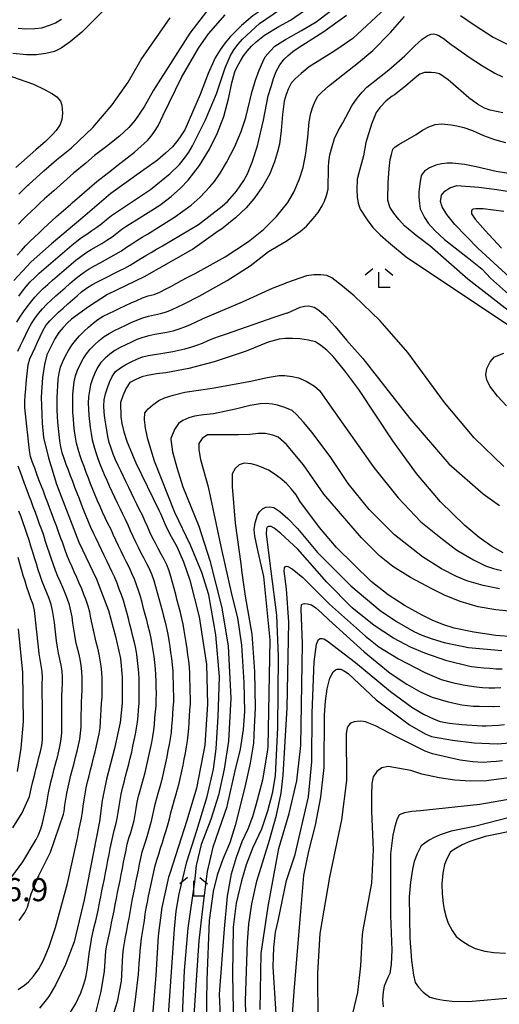
# Model space of a CAD drawing. Extents: x -16000 to -14000, y 90000 to 91500.
# Drawn here: x -15828 to -15750, y 91247 to 91407 of the extents above; entities that cross this region are included whole.
import ezdxf

# ---------------------------------------------------------------- set-up
doc = ezdxf.new("R2010")
doc.units = 0
for name, color, linetype in [('6333000', 2, 'Continuous'), ('7101000', 4, 'Continuous'), ('7102000', 2, 'Continuous'), ('7312000', 4, 'Continuous')]:
    doc.layers.add(name, color=color, linetype=linetype)
doc.styles.add('Dm_Anotation', font='txt.shx', dxfattribs={"bigfont": 'PSCDM.shx'})

# ---------------------------------------------------------------- blocks, each defined once
blk = doc.blocks.new('633300')
at = {"layer": '6333000'}
for points in [[(-0.4, 0.6), (-0.9, 0.2)], [(0.72, -0.6), (0, -0.6), (0, 0.4)], [(0.4, 0.6), (0.9, 0.2)]]:
    blk.add_lwpolyline(points, dxfattribs=at)

msp = doc.modelspace()

# ---------------------------------------------------------------- linework, layer by layer
at = {"layer": '7101000', "flags": 128}
for points in [[(-15783.44, 91413.41), (-15785.5, 91411.21), (-15787.83, 91409.23), (-15790.44, 91407.47), (-15792.27, 91405.93), (-15794.11, 91404.07), (-15794.92, 91403.11), (-15795.73, 91401.97), (-15796.52, 91400.65), (-15797.66, 91398.14), (-15798.98, 91394.73), (-15801.46, 91389), (-15802.1, 91387.99), (-15802.59, 91387.3), (-15803.49, 91386.25), (-15804.6, 91385.17), (-15805.92, 91384.04), (-15808.51, 91382.23), (-15813.46, 91378.65), (-15818, 91374.74), (-15823.09, 91370.46), (-15826.38, 91367.57), (-15829.2, 91364.53)], [(-15768.97, 91408.65), (-15774.23, 91403.81), (-15777.15, 91401.78), (-15781.32, 91399.2), (-15782.61, 91398.15), (-15783.57, 91397.27), (-15784.21, 91396.57), (-15784.65, 91395.69), (-15785.02, 91394.72), (-15785.34, 91393.66), (-15785.61, 91391.49), (-15785.82, 91388.89), (-15786.13, 91386.66), (-15786.41, 91385.43), (-15786.94, 91383.79), (-15787.73, 91381.75), (-15788.8, 91379.83), (-15790.26, 91377.79), (-15791.51, 91376.35), (-15793.26, 91374.71), (-15795.51, 91372.88), (-15796.08, 91372.54), (-15800.24, 91369.55), (-15800.55, 91369.38), (-15808.08, 91365.15), (-15813.99, 91362.26), (-15817.12, 91360.27), (-15819.85, 91358.25), (-15820.53, 91357.64), (-15821.21, 91356.92)], [(-15748.26, 91381.78), (-15750.94, 91382.21), (-15754.22, 91382.99), (-15756.1, 91383.37), (-15758.02, 91383.57), (-15758.89, 91383.58), (-15759.8, 91383.48), (-15760.75, 91383.26), (-15761.78, 91382.83), (-15762.57, 91382.26), (-15763.12, 91381.55), (-15763.36, 91380.23), (-15763.48, 91378.92), (-15763.49, 91378.06), (-15763.4, 91377.01), (-15763.26, 91376.18), (-15762.56, 91374.73), (-15761.99, 91373.82), (-15760.91, 91372.64), (-15759.31, 91371.17), (-15755.37, 91368.13), (-15753.25, 91366.39), (-15751.89, 91364.93), (-15747.51, 91361.03)], [(-15821.21, 91356.92), (-15821.89, 91356.1), (-15822.56, 91355.06), (-15823.39, 91353.44), (-15823.83, 91352.46), (-15824.22, 91350.91), (-15824.56, 91348.81), (-15824.8, 91345.58), (-15824.64, 91341.38), (-15824.39, 91339.08), (-15823.6, 91335.78), (-15822.27, 91331.48), (-15818.65, 91322.05), (-15815.81, 91316.07), (-15813.84, 91310.98), (-15812.74, 91306.76), (-15811.91, 91303.19), (-15811.63, 91300.19), (-15811.61, 91295.94), (-15811.96, 91292.81), (-15812.88, 91288.58), (-15814.19, 91283.62), (-15814.88, 91280.16), (-15815.3, 91276.75), (-15817.78, 91264.02), (-15819.41, 91257.22), (-15820.82, 91253.54), (-15822.4, 91250.27), (-15823.55, 91248.37), (-15825.05, 91246.45)], [(-15749.84, 91320.33), (-15751.66, 91321.35), (-15753.72, 91322.82), (-15756.03, 91324.76), (-15759.98, 91328.64), (-15763.87, 91333.23), (-15767.7, 91338.54), (-15773.22, 91346.84), (-15775.5, 91349.9), (-15777.4, 91352.19), (-15778.41, 91353.21), (-15779.38, 91354.01), (-15780.29, 91354.59), (-15781.38, 91354.87), (-15782.82, 91355.06), (-15784.01, 91355.14), (-15785.13, 91355.12), (-15786.17, 91355), (-15787.96, 91354.52), (-15791.54, 91353.09), (-15796.72, 91351.35), (-15800.81, 91350.24), (-15804.57, 91349.54), (-15806.08, 91349.4), (-15807.53, 91349.14), (-15808.46, 91348.88), (-15809.55, 91348.42), (-15810.4, 91347.99), (-15810.96, 91347.05), (-15811.53, 91345.8), (-15811.92, 91344.74), (-15811.85, 91342.41), (-15811.69, 91341.34), (-15811.35, 91339.98), (-15810.81, 91338.32), (-15809.44, 91334.96), (-15805.67, 91327.27), (-15805.39, 91326.74), (-15804.48, 91324.58), (-15804.16, 91323.98), (-15803.88, 91323.38), (-15802.79, 91321.37), (-15801.71, 91318.88), (-15800.66, 91315.9), (-15799.12, 91309.97), (-15797.96, 91302.23), (-15797.79, 91295.78), (-15798.21, 91289.13), (-15799.57, 91282.18), (-15801.14, 91276.92), (-15803.88, 91268.32), (-15804.09, 91267.71), (-15805.22, 91262.78), (-15805.79, 91258.2), (-15806.15, 91251.75), (-15807.02, 91241.41)], [(-15795.36, 91238.02), (-15795.82, 91248.73), (-15795.05, 91259.32), (-15794.57, 91264.62), (-15793.87, 91268.23), (-15793.08, 91270.98), (-15792.19, 91273.52), (-15791.18, 91275.58), (-15790.42, 91277.56), (-15789.9, 91279.47), (-15788.83, 91283.49), (-15788.08, 91288.01), (-15787.97, 91288.85), (-15787.6, 91306.2), (-15788.64, 91316.5), (-15789.58, 91320.52), (-15790.1, 91323.05), (-15790.2, 91324.11), (-15790.04, 91325.2), (-15789.69, 91326.46), (-15789.35, 91326.99), (-15788.87, 91327.48), (-15788.33, 91327.74), (-15787.74, 91327.79), (-15787.03, 91327.68), (-15786.05, 91327.04), (-15784.78, 91325.9), (-15783.2, 91324.28), (-15779.95, 91320.38), (-15774.52, 91314.99), (-15769.79, 91310.96), (-15767.11, 91309.18), (-15764.3, 91307.6), (-15763, 91306.98), (-15761.36, 91306.39), (-15759.39, 91305.81), (-15755.42, 91305), (-15750.05, 91304.48)], [(-15828.49, 91307.99), (-15827.8, 91300.94), (-15827.68, 91292.98), (-15828.07, 91288.66), (-15828.68, 91284.84)], [(-15784.57, 91237.61), (-15783.67, 91249.84), (-15782.68, 91261.49), (-15782.18, 91267.97), (-15781.37, 91271.94), (-15780.25, 91276.15), (-15779.41, 91280.68), (-15778.84, 91285.51), (-15778.79, 91294.06), (-15778.64, 91296.27), (-15778.36, 91298.25), (-15777.95, 91300), (-15777.39, 91301.03), (-15777.04, 91301.37), (-15776.76, 91301.47), (-15776.16, 91301.48), (-15775.72, 91301.27), (-15774.96, 91300.76), (-15770.42, 91296.48), (-15764.99, 91292.45), (-15762.46, 91290.96), (-15761.44, 91290.56), (-15758.06, 91289.92), (-15754.51, 91289.52), (-15750.78, 91289.37), (-15744.65, 91289.85)], [(-15747.09, 91275.44), (-15752.74, 91274.31), (-15755.24, 91273.5), (-15756.49, 91272.94), (-15757.52, 91272.38), (-15758.35, 91271.8), (-15758.92, 91270.78), (-15759.32, 91269.74), (-15759.6, 91268.35), (-15759.76, 91266.62), (-15759.71, 91265.02), (-15759.55, 91263.46), (-15759.38, 91262.44), (-15759.05, 91261.21), (-15758.73, 91260.25), (-15758.09, 91259.05), (-15757.46, 91258.09), (-15756.53, 91257.38), (-15755.34, 91256.63), (-15754.38, 91256.12), (-15752.79, 91255.69), (-15751.31, 91255.47), (-15749.46, 91255.36)]]:
    msp.add_lwpolyline(points, dxfattribs=at)
at = {"layer": '7102000', "flags": 128}
for points in [[(-15793.26, 91414.37), (-15800.64, 91404.68), (-15806.55, 91395.42), (-15808.09, 91392.73), (-15809.59, 91390.52), (-15810.55, 91389.38), (-15812.08, 91387.96), (-15814.17, 91386.29), (-15816.1, 91384.81), (-15817.54, 91383.57), (-15819.53, 91381.94), (-15822.72, 91379.09), (-15823.47, 91378.46), (-15824.22, 91377.8), (-15824.95, 91377.12), (-15825.63, 91376.46), (-15826.36, 91375.78), (-15827.08, 91375.09), (-15827.79, 91374.38), (-15828.48, 91373.66)], [(-15822.07, 91368.32), (-15821.31, 91368.98), (-15820.55, 91369.62), (-15819.78, 91370.26), (-15819, 91370.89), (-15818.21, 91371.5), (-15817.39, 91372.07), (-15816.55, 91372.62), (-15815.73, 91373.19), (-15814.94, 91373.8), (-15814.16, 91374.43), (-15813.38, 91375.06), (-15813.22, 91375.18), (-15807.06, 91379.31), (-15803.85, 91381.92), (-15802.31, 91383.38), (-15801.51, 91384.38), (-15800.8, 91385.38), (-15800.21, 91386.39), (-15798.1, 91390.58), (-15796.33, 91394.8), (-15794.91, 91399.04), (-15794.12, 91400.91), (-15793.5, 91401.95), (-15792.84, 91402.89), (-15792.13, 91403.72), (-15789.33, 91406.24), (-15784.91, 91409.27)], [(-15814.1, 91408.87), (-15818.16, 91404.84), (-15820.05, 91403.25), (-15821.54, 91402.21), (-15822.61, 91401.72), (-15824.01, 91401.35), (-15825.52, 91401.16), (-15827.14, 91401.13), (-15829.37, 91401.35)], [(-15828.75, 91357.76), (-15828.22, 91358.61), (-15827.66, 91359.44), (-15827.07, 91360.25), (-15826.46, 91361.04), (-15825.83, 91361.81), (-15825.15, 91362.55), (-15824.43, 91363.24), (-15823.69, 91363.91), (-15822.94, 91364.57), (-15822.19, 91365.23), (-15821.43, 91365.89), (-15820.68, 91366.55), (-15819.92, 91367.19), (-15819.14, 91367.83), (-15818.35, 91368.44), (-15817.53, 91369.01), (-15816.68, 91369.54), (-15815.81, 91370.03), (-15814.95, 91370.53), (-15814.1, 91371.06), (-15813.28, 91371.63), (-15812.48, 91372.23), (-15811.68, 91372.84), (-15810.86, 91373.41), (-15810.02, 91373.95), (-15809.3, 91374.4), (-15805.55, 91376.75), (-15803.69, 91378.18), (-15802.15, 91379.53), (-15800.93, 91380.82), (-15799.11, 91383.18), (-15797.46, 91385.83), (-15796.14, 91388.49), (-15795.16, 91391.16), (-15794.34, 91394.24), (-15793.85, 91396.59), (-15793.34, 91398.39), (-15792.97, 91399.21), (-15792.51, 91400.08), (-15791.94, 91400.98), (-15791.34, 91401.77), (-15790.67, 91402.54), (-15789.91, 91403.28), (-15788.52, 91404.32), (-15786.24, 91405.75), (-15784.34, 91406.8), (-15782.07, 91408.34)], [(-15828.66, 91368.67), (-15827.99, 91369.41), (-15827.3, 91370.14), (-15826.6, 91370.85), (-15825.88, 91371.55), (-15825.16, 91372.23), (-15824.43, 91372.92), (-15823.69, 91373.6), (-15823.02, 91374.23), (-15822.28, 91374.91), (-15821.54, 91375.58), (-15820.79, 91376.23), (-15820.03, 91376.88), (-15819.76, 91377.11), (-15815.75, 91380.62), (-15813.39, 91382.45), (-15812.52, 91383.13), (-15809.61, 91385.37), (-15807.51, 91387.26), (-15806.94, 91387.94), (-15806.37, 91388.73), (-15805.81, 91389.65), (-15804.97, 91391.38), (-15801.99, 91397.48), (-15799.27, 91402.26), (-15797.62, 91404.57), (-15794.9, 91407.66)], [(-15827.69, 91354.87), (-15827.27, 91355.77), (-15826.83, 91356.67), (-15826.36, 91357.55), (-15825.8, 91358.39), (-15825.21, 91359.19), (-15824.56, 91359.95), (-15823.86, 91360.67), (-15823.14, 91361.36), (-15822.4, 91362.03), (-15821.65, 91362.69), (-15820.9, 91363.36), (-15820.15, 91364.02), (-15819.39, 91364.67), (-15818.62, 91365.31), (-15817.82, 91365.9), (-15816.98, 91366.44), (-15816.11, 91366.93), (-15815.23, 91367.41), (-15814.35, 91367.88), (-15813.46, 91368.35), (-15812.59, 91368.84), (-15811.74, 91369.37), (-15810.92, 91369.94), (-15810.09, 91370.5), (-15809.25, 91371.04), (-15808.4, 91371.56), (-15807.54, 91372.07), (-15806.68, 91372.58), (-15806.31, 91372.81), (-15803.13, 91374.8), (-15800.45, 91376.76), (-15798.98, 91378.05), (-15797.4, 91379.71), (-15796.66, 91380.61), (-15795.76, 91381.93), (-15794.7, 91383.68), (-15793.34, 91386.27), (-15792.3, 91388.69), (-15791.57, 91390.96), (-15790.61, 91395.03), (-15790.02, 91397.02), (-15789.42, 91398.69), (-15788.8, 91400.04), (-15788.42, 91400.81), (-15787.63, 91401.77), (-15786.84, 91402.55), (-15785.14, 91403.66), (-15782.54, 91405.09), (-15780.18, 91406.53), (-15777.95, 91408.19)], [(-15824.42, 91330.33), (-15824.77, 91331.26), (-15825.13, 91332.19), (-15825.48, 91333.13), (-15825.83, 91334.07), (-15826.18, 91335.01), (-15826.5, 91335.95), (-15826.65, 91336.94), (-15826.77, 91337.93), (-15826.88, 91338.93), (-15826.99, 91339.92), (-15827.1, 91340.91), (-15827.22, 91341.91), (-15827.34, 91342.9), (-15827.45, 91343.89), (-15827.43, 91344.89), (-15827.35, 91345.89), (-15827.28, 91346.89), (-15827.19, 91347.88), (-15827.11, 91348.88), (-15827.01, 91349.87), (-15826.88, 91350.87), (-15826.61, 91351.83), (-15826.19, 91352.73), (-15825.77, 91353.64), (-15825.36, 91354.55), (-15824.94, 91355.46), (-15824.51, 91356.37), (-15824.02, 91357.23), (-15823.39, 91358.01), (-15822.68, 91358.71), (-15821.95, 91359.39), (-15821.2, 91360.06), (-15820.46, 91360.73), (-15819.71, 91361.39), (-15818.96, 91362.05), (-15818.21, 91362.71), (-15817.41, 91363.31), (-15816.55, 91363.82), (-15815.66, 91364.29), (-15814.78, 91364.75), (-15813.88, 91365.2), (-15812.99, 91365.65), (-15812.1, 91366.1), (-15811.21, 91366.56), (-15810.33, 91367.04), (-15809.48, 91367.56), (-15808.63, 91368.09), (-15807.77, 91368.6), (-15806.91, 91369.1), (-15806.04, 91369.6), (-15805.17, 91370.1), (-15805.1, 91370.14), (-15799.23, 91373.6), (-15795.4, 91376.62), (-15794.53, 91377.34), (-15793.09, 91379.05), (-15791.9, 91380.74), (-15791.29, 91381.85), (-15790.55, 91383.73), (-15789.69, 91386.39), (-15788.71, 91390.55), (-15787.93, 91394.49), (-15787.4, 91396.2), (-15787.08, 91397.32), (-15786.63, 91398.43), (-15786.04, 91399.51), (-15785.35, 91400.46), (-15784.7, 91401.07), (-15783.94, 91401.68), (-15783.09, 91402.27), (-15778.94, 91404.95), (-15775.22, 91407.6)], [(-15811.13, 91311.63), (-15811.43, 91312.58), (-15811.76, 91313.53), (-15812.1, 91314.46), (-15812.47, 91315.4), (-15812.84, 91316.32), (-15813.26, 91317.23), (-15813.71, 91318.13), (-15814.14, 91319.03), (-15814.57, 91319.93), (-15815, 91320.83), (-15815.42, 91321.74), (-15815.85, 91322.65), (-15816.27, 91323.55), (-15816.7, 91324.46), (-15817.09, 91325.37), (-15817.47, 91326.3), (-15817.85, 91327.23), (-15818.21, 91328.16), (-15818.58, 91329.09), (-15818.94, 91330.02), (-15819.3, 91330.95), (-15819.66, 91331.89), (-15820.01, 91332.82), (-15820.36, 91333.76), (-15820.71, 91334.7), (-15821.05, 91335.64), (-15821.36, 91336.59), (-15821.61, 91337.55), (-15821.76, 91338.54), (-15821.87, 91339.54), (-15821.97, 91340.53), (-15822.05, 91341.53), (-15822.12, 91342.53), (-15822.16, 91343.52), (-15822.18, 91344.52), (-15822.17, 91345.52), (-15822.13, 91346.52), (-15822.08, 91347.52), (-15822, 91348.52), (-15821.88, 91349.51), (-15821.65, 91350.48), (-15821.27, 91351.4), (-15820.84, 91352.31), (-15820.35, 91353.18), (-15819.81, 91354.02), (-15819.2, 91354.81), (-15818.54, 91355.56), (-15817.84, 91356.28), (-15817.11, 91356.96), (-15816.35, 91357.61), (-15815.56, 91358.22), (-15814.69, 91358.72), (-15813.8, 91359.16), (-15812.9, 91359.6), (-15812, 91360.04), (-15811.1, 91360.47), (-15810.19, 91360.9), (-15809.28, 91361.31), (-15808.36, 91361.7), (-15807.41, 91362.02), (-15806.44, 91362.25), (-15805.53, 91362.65), (-15804.63, 91363.1), (-15803.75, 91363.57), (-15802.87, 91364.05), (-15801.99, 91364.53), (-15801.11, 91365), (-15800.23, 91365.47), (-15799.81, 91365.68), (-15794.94, 91368.35), (-15791.16, 91370.86), (-15788.72, 91372.8), (-15786.58, 91374.9), (-15784.77, 91377.2), (-15783.77, 91378.85), (-15782.84, 91381.05), (-15782.25, 91382.87), (-15781.81, 91385.12), (-15781.52, 91387.81), (-15781.3, 91390.27), (-15781.01, 91391.68), (-15780.69, 91392.69), (-15780.31, 91393.61), (-15779.87, 91394.43), (-15779.24, 91395.11), (-15778.14, 91396.08), (-15776.58, 91397.33), (-15773.28, 91399.91), (-15770.96, 91401.88), (-15768.1, 91404.8), (-15765.85, 91407.37)], [(-15756.72, 91407.54), (-15754.54, 91406)], [(-15828.4, 91378.55), (-15827.71, 91379.22), (-15827.01, 91379.93), (-15826.79, 91380.12), (-15824.32, 91382.35), (-15822.3, 91384.11), (-15819.87, 91386.04), (-15816.38, 91389.34), (-15813.25, 91393.03), (-15810.65, 91396.72), (-15808.57, 91400.39), (-15803.84, 91407.15)], [(-15824.69, 91405.56), (-15823.25, 91406.01), (-15822.47, 91406.35), (-15821.48, 91406.95)], [(-15754.54, 91406), (-15751.46, 91404.04), (-15748.63, 91402.62)], [(-15854.2, 91405.62), (-15850.4, 91404.12), (-15846.42, 91402.89), (-15842.3, 91401.73), (-15836.81, 91400.22), (-15829.42, 91397.57), (-15826.03, 91396.39), (-15824.21, 91395.53), (-15822.94, 91394.85), (-15822.23, 91394.34), (-15821.62, 91393.63), (-15821.41, 91392.96), (-15821.29, 91391.66), (-15821.41, 91390.66), (-15821.72, 91389.84), (-15822.35, 91388.88), (-15822.98, 91388.15), (-15824.08, 91387.09), (-15825.66, 91385.72), (-15828.88, 91382.85)], [(-15828.49, 91405.49), (-15827.29, 91405.39), (-15825.83, 91405.43), (-15824.69, 91405.56)], [(-15771.95, 91395.89), (-15768.39, 91398.73), (-15765.76, 91400.99), (-15764.16, 91402.61), (-15762.97, 91403.69), (-15762.17, 91404.23), (-15761.57, 91404.51), (-15761.11, 91404.54), (-15760.71, 91404.43), (-15760.26, 91404.28), (-15759.67, 91403.92), (-15759.58, 91403.86), (-15758.23, 91402.84), (-15757.4, 91402.25), (-15755.31, 91400.75), (-15753.19, 91399.35), (-15751.19, 91398.2), (-15749.93, 91397.6)], [(-15749.85, 91391.72), (-15751.94, 91392.19), (-15752.82, 91392.51), (-15753.98, 91393.17), (-15755.41, 91394.19), (-15758.37, 91396.77), (-15758.76, 91397.09), (-15760.16, 91398.08), (-15760.87, 91398.24), (-15761.52, 91398.29), (-15762.58, 91398.27), (-15763.32, 91398.03), (-15764.1, 91397.43), (-15765.65, 91396.07), (-15767.46, 91394.67), (-15767.82, 91394.42), (-15768.79, 91393.67), (-15769.76, 91392.65), (-15770.41, 91391.79), (-15771.18, 91389.88), (-15772.08, 91386.91), (-15772.49, 91384.75), (-15773.22, 91382.02), (-15773.48, 91380.95), (-15773.56, 91379.27), (-15773.5, 91378.13), (-15773.32, 91377.07), (-15773.03, 91376.09), (-15771.91, 91374.39), (-15770.96, 91373.16), (-15769.79, 91371.95), (-15768.42, 91370.75), (-15765.56, 91368.38), (-15760.17, 91364.73), (-15747.55, 91356.39)], [(-15806.13, 91299.53), (-15806.16, 91300.53), (-15806.22, 91301.53), (-15806.32, 91302.52), (-15806.45, 91303.52), (-15806.59, 91304.51), (-15806.75, 91305.49), (-15806.94, 91306.47), (-15807.16, 91307.45), (-15807.4, 91308.42), (-15807.64, 91309.39), (-15807.9, 91310.36), (-15808.15, 91311.33), (-15808.41, 91312.29), (-15808.68, 91313.25), (-15808.97, 91314.21), (-15809.3, 91315.16), (-15809.65, 91316.09), (-15810.04, 91317.01), (-15810.47, 91317.92), (-15810.93, 91318.8), (-15811.38, 91319.7), (-15811.81, 91320.6), (-15812.24, 91321.5), (-15812.66, 91322.41), (-15813.08, 91323.32), (-15813.5, 91324.22), (-15813.94, 91325.12), (-15814.37, 91326.02), (-15814.8, 91326.93), (-15815.21, 91327.84), (-15815.61, 91328.76), (-15816, 91329.68), (-15816.38, 91330.6), (-15816.75, 91331.53), (-15817.12, 91332.46), (-15817.47, 91333.39), (-15817.82, 91334.33), (-15818.16, 91335.27), (-15818.49, 91336.22), (-15818.79, 91337.17), (-15819.05, 91338.14), (-15819.23, 91339.12), (-15819.36, 91340.11), (-15819.46, 91341.11), (-15819.55, 91342.1), (-15819.62, 91343.1), (-15819.66, 91344.1), (-15819.66, 91345.1), (-15819.62, 91346.1), (-15819.54, 91347.09), (-15819.41, 91348.09), (-15819.2, 91349.06), (-15818.86, 91350), (-15818.45, 91350.92), (-15817.98, 91351.8), (-15817.43, 91352.63), (-15816.8, 91353.4), (-15816.1, 91354.12), (-15815.36, 91354.79), (-15814.58, 91355.42), (-15813.74, 91355.96), (-15812.86, 91356.42), (-15811.96, 91356.86), (-15811.06, 91357.3), (-15810.15, 91357.72), (-15809.23, 91358.12), (-15808.3, 91358.48), (-15807.34, 91358.77), (-15806.37, 91358.97), (-15805.39, 91359.16), (-15804.43, 91359.45), (-15803.5, 91359.81), (-15802.59, 91360.24), (-15801.7, 91360.69), (-15800.81, 91361.15), (-15799.92, 91361.61), (-15799.13, 91362), (-15794.62, 91364.51), (-15790.88, 91366.92), (-15787.9, 91369.25), (-15785, 91370.93), (-15782.77, 91372.46), (-15781.73, 91373.37), (-15780.62, 91374.57), (-15779.84, 91375.57), (-15779.16, 91376.65), (-15778.79, 91377.43), (-15778.46, 91378.33), (-15778.19, 91379.34), (-15778.16, 91382.9), (-15778.13, 91383.78), (-15777.93, 91384.91), (-15777.58, 91386.29), (-15777.18, 91387.55), (-15776.59, 91388.82), (-15775.82, 91390.1), (-15774.39, 91392.85), (-15773.49, 91394.11), (-15772.68, 91395.12), (-15771.95, 91395.89)], [(-15747.34, 91358.37), (-15755.57, 91364.73), (-15761.69, 91370.15), (-15763.95, 91371.82), (-15765.81, 91373.42), (-15766.77, 91374.44), (-15767.57, 91375.45), (-15768.22, 91376.46), (-15768.52, 91377.55), (-15768.5, 91380.43), (-15768.33, 91382.63), (-15768.14, 91384.15), (-15767.92, 91384.99), (-15767.7, 91385.82), (-15767.32, 91386.25), (-15766.73, 91386.61), (-15763.92, 91388.23), (-15762.92, 91388.93), (-15761.9, 91389.47), (-15760.87, 91389.86), (-15759.8, 91389.94), (-15758.24, 91389.81), (-15757.33, 91389.65), (-15756.19, 91389.34), (-15754.82, 91388.86), (-15753.01, 91388.05), (-15751.21, 91387.41), (-15749.44, 91386.94)], [(-15745.53, 91362.1), (-15753.95, 91369.76), (-15757.64, 91373.62), (-15758.96, 91375.26), (-15759.73, 91376.51), (-15759.96, 91377.37), (-15759.83, 91378.37), (-15759.29, 91379.04), (-15758.46, 91379.57), (-15757.36, 91379.96), (-15753.76, 91379.67), (-15750.85, 91379.29), (-15747.79, 91378.82)], [(-15749.73, 91375.71), (-15753.08, 91376.16), (-15754.27, 91376.15), (-15754.7, 91376.12), (-15754.83, 91376.03), (-15754.96, 91375.81), (-15754.98, 91375.6), (-15754.94, 91375.35), (-15754.35, 91374.5), (-15752.74, 91372.64), (-15750.09, 91369.76)], [(-15828.42, 91361.99), (-15827.82, 91362.79), (-15827.21, 91363.58), (-15826.55, 91364.34), (-15825.83, 91365.03), (-15825.08, 91365.7), (-15824.33, 91366.36), (-15823.58, 91367.01), (-15822.83, 91367.67), (-15822.07, 91368.32)], [(-15749.73, 91334.36), (-15754.5, 91339), (-15759.35, 91344.73), (-15765.28, 91352.87), (-15769.77, 91358), (-15773.99, 91362.06), (-15775.87, 91363.59), (-15777.59, 91364.94), (-15778.45, 91365.32), (-15779.41, 91365.46), (-15780.54, 91365.47), (-15781.75, 91365.27), (-15784.99, 91364.14), (-15785.21, 91364.06), (-15787.3, 91363.24), (-15792.14, 91361.02), (-15798.53, 91358.31), (-15798.78, 91358.2), (-15799.68, 91357.76), (-15800.58, 91357.33), (-15801.5, 91356.94), (-15802.44, 91356.61), (-15803.4, 91356.33), (-15804.37, 91356.1), (-15805.36, 91355.91), (-15806.34, 91355.75), (-15807.32, 91355.56), (-15808.29, 91355.29), (-15809.23, 91354.94), (-15810.14, 91354.54), (-15811.04, 91354.11), (-15811.94, 91353.66), (-15812.81, 91353.17), (-15813.63, 91352.6), (-15814.39, 91351.95), (-15815.07, 91351.22), (-15815.63, 91350.39), (-15816.07, 91349.5), (-15816.44, 91348.57), (-15816.75, 91347.62), (-15816.96, 91346.64), (-15817.09, 91345.65), (-15817.14, 91344.65), (-15817.12, 91343.65), (-15817.06, 91342.65), (-15816.96, 91341.66), (-15816.83, 91340.67), (-15816.68, 91339.68), (-15816.49, 91338.7), (-15816.24, 91337.73), (-15815.95, 91336.77), (-15815.63, 91335.82), (-15815.29, 91334.89), (-15814.92, 91333.96), (-15814.54, 91333.03), (-15814.14, 91332.11), (-15813.74, 91331.2), (-15813.32, 91330.29), (-15812.9, 91329.38), (-15812.47, 91328.48), (-15812.03, 91327.58), (-15811.59, 91326.68), (-15811.15, 91325.78), (-15810.71, 91324.89), (-15810.31, 91323.97), (-15809.9, 91323.06), (-15809.47, 91322.15), (-15809.04, 91321.25), (-15808.59, 91320.36), (-15808.12, 91319.48), (-15807.66, 91318.59), (-15807.22, 91317.69), (-15806.83, 91316.77), (-15806.5, 91315.83)], [(-15800.57, 91296.81), (-15800.59, 91297.81), (-15800.62, 91298.81), (-15800.64, 91299.81), (-15800.67, 91300.81), (-15800.72, 91301.81), (-15800.82, 91302.81), (-15800.96, 91303.8), (-15801.11, 91304.78), (-15801.25, 91305.77), (-15801.4, 91306.76), (-15801.56, 91307.75), (-15801.72, 91308.74), (-15801.94, 91309.71), (-15802.19, 91310.68), (-15802.44, 91311.65), (-15802.7, 91312.62), (-15802.95, 91313.58), (-15803.2, 91314.55), (-15803.46, 91315.52), (-15803.73, 91316.48), (-15804.01, 91317.44), (-15804.38, 91318.37), (-15804.83, 91319.26), (-15805.3, 91320.14), (-15805.77, 91321.02), (-15806.24, 91321.91), (-15806.7, 91322.8), (-15807.13, 91323.7), (-15807.54, 91324.61), (-15807.93, 91325.53), (-15808.36, 91326.43), (-15808.8, 91327.33), (-15809.24, 91328.23), (-15809.69, 91329.13), (-15810.12, 91330.03), (-15810.56, 91330.92), (-15811, 91331.82), (-15811.43, 91332.73), (-15811.86, 91333.63), (-15812.28, 91334.53), (-15812.7, 91335.45), (-15813.09, 91336.37), (-15813.44, 91337.3), (-15813.72, 91338.26), (-15813.95, 91339.23), (-15814.13, 91340.22), (-15814.29, 91341.2), (-15814.43, 91342.19), (-15814.56, 91343.19), (-15814.62, 91344.18), (-15814.55, 91345.18), (-15814.32, 91346.15), (-15814.01, 91347.1), (-15813.67, 91348.04), (-15813.28, 91348.96), (-15812.69, 91349.76), (-15811.9, 91350.38), (-15811.04, 91350.88), (-15810.16, 91351.34), (-15809.26, 91351.79), (-15808.33, 91352.15), (-15807.35, 91352.38), (-15806.37, 91352.54), (-15805.38, 91352.68), (-15804.39, 91352.84), (-15803.41, 91353.02), (-15802.43, 91353.23), (-15801.46, 91353.47), (-15800.49, 91353.74), (-15799.54, 91354.04), (-15798.6, 91354.39), (-15797.69, 91354.78), (-15796.76, 91355.16), (-15795.82, 91355.5), (-15794.88, 91355.83), (-15794.7, 91355.89), (-15786.97, 91358.6), (-15784.87, 91359.27), (-15784.75, 91359.31), (-15782.74, 91360.23), (-15782.04, 91360.38), (-15781.33, 91360.4), (-15780.48, 91360.23), (-15779.7, 91359.74), (-15778.54, 91358.69), (-15777.05, 91357.06), (-15775.24, 91354.85), (-15772.59, 91351.88), (-15764.97, 91342.14), (-15758.64, 91334.8), (-15753.08, 91329.9), (-15750.39, 91328.02)], [(-15828.56, 91353.07), (-15828.12, 91353.96), (-15827.69, 91354.87)], [(-15749.28, 91344.22), (-15750.72, 91345.77), (-15751.98, 91347.41), (-15752.46, 91348.42), (-15752.63, 91349.23), (-15752.48, 91350.24), (-15751.91, 91351.36), (-15751.23, 91352.13)], [(-15751.23, 91352.13), (-15749.71, 91352.76)], [(-15804.44, 91240.65), (-15803.17, 91259.33), (-15802.9, 91262.19), (-15802.41, 91264.98), (-15801.73, 91267.72), (-15801.13, 91270.19), (-15799.52, 91275.31), (-15797.86, 91280.81), (-15796.83, 91285.23), (-15796.41, 91288.56), (-15796.04, 91293.76), (-15795.84, 91300.23), (-15796.45, 91307.03), (-15797.57, 91313.55), (-15798.71, 91317.13), (-15800.54, 91321.58), (-15803.08, 91326.88), (-15806.41, 91335.2), (-15807.49, 91338.8), (-15807.84, 91340.55), (-15808, 91341.97), (-15807.98, 91343.07), (-15807.4, 91343.72), (-15806.64, 91344.38), (-15805.68, 91345.04), (-15804.79, 91345.48), (-15803.38, 91345.93), (-15801.46, 91346.39), (-15797.04, 91347.08), (-15790.78, 91348.2), (-15788.13, 91348.79), (-15786.14, 91349.1), (-15785.24, 91349.11), (-15784.03, 91348.95), (-15783.01, 91348.72), (-15781.8, 91348.2), (-15780.41, 91347.38), (-15779.63, 91346.67), (-15777.98, 91344.37), (-15770.8, 91334.2), (-15766.86, 91329.27), (-15763.15, 91325.38), (-15759.66, 91322.54), (-15757.32, 91320.8), (-15754.65, 91319.2), (-15752.66, 91318.23), (-15751.37, 91317.79), (-15750.1, 91317.46)], [(-15777.77, 91335.83), (-15780.8, 91339.85), (-15782.2, 91341.54), (-15783.29, 91342.73), (-15784.07, 91343.43), (-15785.23, 91343.95), (-15786.44, 91344.33), (-15787.27, 91344.49), (-15788.37, 91344.55), (-15789.27, 91344.52), (-15790.89, 91344.23), (-15793.22, 91343.66), (-15796.82, 91342.89), (-15798.43, 91342.76), (-15799.9, 91342.51), (-15800.8, 91342.27), (-15801.78, 91341.8), (-15802.48, 91341.34), (-15803.13, 91340.37), (-15803.72, 91338.89), (-15803.76, 91338.71), (-15803.45, 91336.73), (-15802.79, 91334.18), (-15801.78, 91331.06), (-15799.22, 91324.67), (-15797.43, 91319.1), (-15795.45, 91311.41), (-15794.46, 91305.21), (-15794.01, 91296.74), (-15794.37, 91289.76), (-15795.07, 91285.23), (-15796.03, 91281), (-15797.25, 91277.05), (-15798.81, 91273.03), (-15799.63, 91269.59), (-15799.92, 91266.94), (-15800.98, 91259.44), (-15801.58, 91252.55), (-15801.89, 91245.26)], [(-15751.01, 91311.08), (-15753.85, 91311.56), (-15756.8, 91312.47), (-15759.32, 91313.45), (-15761.41, 91314.49), (-15764.87, 91316.35), (-15767.7, 91318.14), (-15769.9, 91319.86), (-15772.83, 91322.76), (-15778.89, 91329.87), (-15782.2, 91334.62), (-15784.97, 91337.91), (-15786.31, 91339.12), (-15787.21, 91339.45), (-15788.41, 91339.72), (-15789.55, 91339.69), (-15790.92, 91339.53), (-15792.77, 91339.48), (-15794.63, 91339.49), (-15796.6, 91339.5), (-15797.8, 91339.47), (-15798.68, 91338.91), (-15799.2, 91338.11), (-15799.17, 91337.04), (-15798.95, 91335.49), (-15797.68, 91331.07), (-15795.6, 91321.35), (-15793.82, 91313.4), (-15792.93, 91309.78), (-15792.29, 91305.35), (-15791.89, 91299.29), (-15791.79, 91294.58), (-15792, 91291.7), (-15792.51, 91288.5), (-15793.34, 91284.98), (-15794.59, 91279.47), (-15794.67, 91279.14), (-15795.51, 91276.65), (-15796.91, 91272.56), (-15797.84, 91268.62), (-15798.32, 91264.79), (-15798.72, 91261.67), (-15799.2, 91257.39), (-15799.55, 91251.81), (-15800.23, 91241.97)], [(-15750.39, 91314.52), (-15753.09, 91315.05), (-15755.72, 91315.82), (-15757.4, 91316.48), (-15759.8, 91317.77), (-15762.91, 91319.68), (-15767.43, 91323.26), (-15771.56, 91327.35), (-15774.95, 91331.59), (-15777.77, 91335.83)], [(-15828.33, 91260.7), (-15827.43, 91261.96), (-15827.02, 91262.86), (-15826.4, 91265.02), (-15825.15, 91267.99), (-15823.27, 91271.78), (-15821.17, 91277.91), (-15821.07, 91278.39), (-15820.91, 91279.38), (-15820.77, 91280.37), (-15820.6, 91281.35), (-15820.4, 91282.33), (-15820.18, 91283.31), (-15819.94, 91284.28), (-15819.69, 91285.25), (-15819.44, 91286.21), (-15819.19, 91287.18), (-15818.95, 91288.15), (-15818.71, 91289.12), (-15818.51, 91290.1), (-15818.38, 91291.09), (-15818.31, 91292.09), (-15818.27, 91293.09), (-15818.26, 91294.09), (-15818.25, 91295.09), (-15818.23, 91296.09), (-15818.18, 91297.09), (-15818.12, 91298.09), (-15818.1, 91299.09), (-15818.12, 91300.09), (-15818.17, 91301.09), (-15818.28, 91302.08), (-15818.46, 91303.06), (-15818.68, 91304.04), (-15818.92, 91305.01), (-15819.14, 91305.98), (-15819.33, 91306.96), (-15819.49, 91307.95), (-15819.62, 91308.94), (-15819.77, 91309.93), (-15819.95, 91310.92), (-15820.19, 91311.89), (-15820.5, 91312.84), (-15820.86, 91313.77), (-15821.26, 91314.69), (-15821.66, 91315.6), (-15822.06, 91316.52), (-15822.43, 91317.45), (-15822.78, 91318.38), (-15823.11, 91319.33), (-15823.42, 91320.28), (-15823.73, 91321.23), (-15824.05, 91322.18), (-15824.37, 91323.13), (-15824.69, 91324.07), (-15825.03, 91325.01), (-15825.37, 91325.95), (-15825.72, 91326.89), (-15826.06, 91327.83), (-15826.42, 91328.77), (-15826.77, 91329.7), (-15827.12, 91330.64), (-15827.47, 91331.58), (-15827.81, 91332.51), (-15828.15, 91333.45), (-15828.49, 91334.4)], [(-15748.14, 91306.69), (-15751.03, 91306.95), (-15754.59, 91307.46), (-15757.76, 91308.09), (-15759.61, 91308.71), (-15761.35, 91309.43), (-15762.96, 91310.25), (-15765.7, 91311.72), (-15768.45, 91313.54), (-15771.22, 91315.71), (-15776.86, 91321.23), (-15779.6, 91324.47), (-15782.79, 91328.74), (-15783.43, 91329.73), (-15784.16, 91330.68), (-15784.98, 91331.6), (-15785.98, 91332.47), (-15786.95, 91333.18), (-15787.9, 91333.74), (-15788.16, 91333.86), (-15789.03, 91334.24), (-15789.87, 91334.55), (-15790.7, 91334.78), (-15791.86, 91334.9), (-15792.66, 91334.63), (-15793.31, 91334.05), (-15793.79, 91333.18), (-15793.81, 91331.13), (-15793.3, 91325.13), (-15792.96, 91322.83), (-15792.39, 91318.58), (-15792.21, 91317.07), (-15791.66, 91313.31), (-15790.58, 91307.13), (-15790.18, 91301.08), (-15790.05, 91295.16), (-15790.21, 91292.05), (-15790.34, 91289.47), (-15790.85, 91286.23), (-15791.72, 91282.34), (-15793.3, 91276.1), (-15794.16, 91273.3), (-15795.31, 91270.65), (-15796.21, 91268.01), (-15796.85, 91265.38), (-15797.51, 91260.67), (-15797.88, 91251.05), (-15798.14, 91237.22)], [(-15828.49, 91249.47), (-15827.46, 91250.17), (-15826.81, 91250.75), (-15826.04, 91251.63), (-15825.16, 91252.83), (-15824.38, 91254.22), (-15823.48, 91256.46), (-15822.44, 91259.55), (-15820.48, 91266.71), (-15818.99, 91273.54), (-15818.83, 91274.33), (-15818.64, 91275.31), (-15818.44, 91276.29), (-15818.25, 91277.27), (-15818.08, 91278.26), (-15817.95, 91279.25), (-15817.81, 91280.24), (-15817.64, 91281.23), (-15817.45, 91282.21), (-15817.24, 91283.19), (-15817.01, 91284.16), (-15816.76, 91285.13), (-15816.51, 91286.1), (-15816.26, 91287.06), (-15816.01, 91288.03), (-15815.78, 91289.01), (-15815.56, 91289.98), (-15815.36, 91290.96), (-15815.21, 91291.95), (-15815.13, 91292.95), (-15815.09, 91293.95), (-15815.04, 91294.94), (-15814.97, 91295.94), (-15814.9, 91296.94), (-15814.87, 91297.94), (-15814.87, 91298.94), (-15814.89, 91299.94), (-15814.94, 91300.94), (-15815.04, 91301.93), (-15815.18, 91302.92), (-15815.37, 91303.9), (-15815.59, 91304.88), (-15815.83, 91305.85), (-15816.07, 91306.82), (-15816.31, 91307.79), (-15816.52, 91308.77), (-15816.7, 91309.75), (-15816.89, 91310.73), (-15817.16, 91311.7), (-15817.48, 91312.65), (-15817.83, 91313.58), (-15818.2, 91314.51), (-15818.6, 91315.43), (-15819, 91316.34), (-15819.41, 91317.26), (-15819.82, 91318.17), (-15820.22, 91319.08), (-15820.6, 91320.01), (-15820.95, 91320.95), (-15821.28, 91321.89), (-15821.62, 91322.83), (-15821.96, 91323.77), (-15822.3, 91324.71), (-15822.65, 91325.65), (-15823, 91326.58), (-15823.35, 91327.52), (-15823.71, 91328.46), (-15824.06, 91329.39), (-15824.42, 91330.33)], [(-15829.51, 91267.79), (-15827.77, 91270.21), (-15825.73, 91273.54), (-15825.57, 91273.83), (-15825.19, 91274.59), (-15824.85, 91275.53), (-15824.57, 91276.49), (-15824.34, 91277.46), (-15824.13, 91278.44), (-15823.91, 91279.42), (-15823.74, 91280.4), (-15823.58, 91281.39), (-15823.37, 91282.36), (-15823.14, 91283.34), (-15822.89, 91284.31), (-15822.65, 91285.28), (-15822.4, 91286.24), (-15822.15, 91287.21), (-15821.9, 91288.18), (-15821.67, 91289.15), (-15821.52, 91290.14), (-15821.45, 91291.14), (-15821.42, 91292.14), (-15821.41, 91293.14), (-15821.41, 91294.14), (-15821.42, 91295.14), (-15821.42, 91296.14), (-15821.41, 91297.14), (-15821.39, 91298.14), (-15821.34, 91299.14), (-15821.34, 91300.14), (-15821.39, 91301.13), (-15821.52, 91302.12), (-15821.74, 91303.1), (-15821.97, 91304.07), (-15822.15, 91305.06), (-15822.28, 91306.05), (-15822.4, 91307.04), (-15822.52, 91308.03), (-15822.64, 91309.03), (-15822.78, 91310.02), (-15822.94, 91311), (-15823.17, 91311.98), (-15823.48, 91312.93), (-15823.88, 91313.85), (-15824.26, 91314.77), (-15824.62, 91315.7), (-15824.95, 91316.65), (-15825.26, 91317.6), (-15825.56, 91318.55), (-15825.86, 91319.51), (-15826.15, 91320.46), (-15826.45, 91321.42), (-15826.75, 91322.37), (-15827.06, 91323.32), (-15827.38, 91324.27), (-15827.7, 91325.21), (-15828.04, 91326.16), (-15828.38, 91327.1)], [(-15749.97, 91301.49), (-15750.97, 91301.49), (-15751.97, 91301.55), (-15752.97, 91301.62), (-15753.96, 91301.72), (-15754.95, 91301.84), (-15755.24, 91301.88), (-15758.94, 91302.83), (-15762.54, 91304.04), (-15764.88, 91305.01), (-15767.62, 91306.51), (-15770.76, 91308.56), (-15774.31, 91311.44), (-15778.43, 91315.56), (-15783.13, 91320.93), (-15785.89, 91323.47), (-15786.95, 91324.33), (-15787.44, 91324.6), (-15787.87, 91324.6), (-15788.1, 91324.48), (-15788.21, 91324.28), (-15788.26, 91323.37), (-15787.53, 91317.38), (-15786.6, 91310.24), (-15786.32, 91303.52), (-15786.44, 91292.02), (-15786.82, 91284.14), (-15787.32, 91281.28), (-15788.06, 91278.4), (-15789.03, 91275.48), (-15790.45, 91272.52), (-15791.53, 91269.73), (-15792.27, 91267.12), (-15793.14, 91263.47), (-15793.62, 91259.59), (-15793.74, 91251.92), (-15793.51, 91240.45)], [(-15829.36, 91275.69), (-15827.86, 91278.13), (-15826.69, 91280.79), (-15826.58, 91281.31), (-15826.36, 91282.29), (-15826.12, 91283.26), (-15825.88, 91284.23), (-15825.63, 91285.2), (-15825.38, 91286.17), (-15825.14, 91287.14), (-15824.89, 91288.1), (-15824.65, 91289.07), (-15824.56, 91290.07), (-15824.55, 91291.07), (-15824.55, 91292.07), (-15824.55, 91293.07), (-15824.56, 91294.07), (-15824.57, 91295.07), (-15824.58, 91296.07), (-15824.59, 91297.07), (-15824.59, 91298.07), (-15824.59, 91299.07), (-15824.57, 91300.07), (-15824.59, 91301.07), (-15824.78, 91302.05), (-15824.96, 91303.03), (-15825.08, 91304.02), (-15825.19, 91305.02), (-15825.3, 91306.01), (-15825.4, 91307.01), (-15825.51, 91308), (-15825.62, 91309), (-15825.74, 91309.99), (-15825.88, 91310.98), (-15826.08, 91311.96), (-15826.43, 91312.89), (-15826.77, 91313.83), (-15827.08, 91314.78), (-15827.38, 91315.74), (-15827.67, 91316.69), (-15827.96, 91317.65), (-15828.25, 91318.61), (-15828.53, 91319.57)], [(-15791.15, 91228.29), (-15791.6, 91247.65), (-15791.3, 91257.21), (-15791.09, 91260.11), (-15790.6, 91263.4), (-15789.8, 91267.06), (-15787.73, 91273.7), (-15786.59, 91277.79), (-15785.84, 91281.32), (-15785.49, 91284.27), (-15784.84, 91295.2), (-15784.6, 91309.08), (-15784.97, 91314.49), (-15785.35, 91317.38), (-15785.27, 91317.93), (-15785.14, 91318.12), (-15784.95, 91318.18), (-15784.78, 91318.15), (-15784.06, 91317.75), (-15782.33, 91316.36), (-15778, 91312.01), (-15772.17, 91306.82), (-15770, 91305.11), (-15766.79, 91303.15), (-15762.55, 91300.93), (-15759.86, 91299.78), (-15758.09, 91299.28), (-15756.32, 91298.91), (-15754.57, 91298.67), (-15754.16, 91298.61), (-15753.17, 91298.51), (-15752.17, 91298.45), (-15751.17, 91298.44), (-15750.17, 91298.47)], [(-15806.5, 91315.83), (-15806.21, 91314.87), (-15805.94, 91313.91), (-15805.68, 91312.94), (-15805.42, 91311.98), (-15805.17, 91311.01), (-15804.92, 91310.04), (-15804.67, 91309.07), (-15804.44, 91308.1), (-15804.24, 91307.12), (-15804.08, 91306.13), (-15803.92, 91305.15), (-15803.78, 91304.16), (-15803.63, 91303.17), (-15803.51, 91302.17), (-15803.44, 91301.18), (-15803.4, 91300.18), (-15803.37, 91299.18), (-15803.35, 91298.18), (-15803.33, 91297.18), (-15803.33, 91296.18), (-15803.39, 91295.18), (-15803.47, 91294.18), (-15803.54, 91293.19), (-15803.62, 91292.19), (-15803.71, 91291.19), (-15803.83, 91290.2), (-15804.01, 91289.22), (-15804.21, 91288.24), (-15804.4, 91287.26), (-15804.6, 91286.28), (-15804.81, 91285.3), (-15805.02, 91284.32), (-15805.27, 91283.35), (-15805.54, 91282.39), (-15805.82, 91281.43), (-15806.09, 91280.47), (-15806.35, 91279.5), (-15806.57, 91278.53), (-15806.74, 91277.54), (-15806.96, 91276.57), (-15807.23, 91275.6), (-15807.52, 91274.64), (-15807.82, 91273.69), (-15808.12, 91272.74), (-15808.42, 91271.78), (-15808.66, 91270.81), (-15808.86, 91269.83), (-15809.05, 91268.85), (-15809.25, 91267.87), (-15809.45, 91266.89), (-15809.66, 91265.91), (-15809.86, 91264.93), (-15810.06, 91263.95), (-15810.24, 91262.97), (-15810.4, 91261.98), (-15810.56, 91261), (-15810.75, 91260.01), (-15810.95, 91259.03), (-15811.14, 91258.05), (-15811.31, 91257.07), (-15811.45, 91256.08), (-15811.56, 91255.08), (-15811.65, 91254.09), (-15811.66, 91254.05), (-15811.82, 91250.82), (-15812.44, 91247.47), (-15813.51, 91244)], [(-15820.03, 91245.83), (-15819.22, 91247.1), (-15818.36, 91248.93), (-15817.96, 91250), (-15817.6, 91251.23), (-15817.3, 91252.64), (-15816.98, 91255.25), (-15816.63, 91257.58), (-15816.6, 91257.68), (-15816.38, 91258.66), (-15816.16, 91259.63), (-15815.93, 91260.61), (-15815.71, 91261.58), (-15815.49, 91262.56), (-15815.29, 91263.54), (-15815.11, 91264.52), (-15814.91, 91265.5), (-15814.71, 91266.48), (-15814.52, 91267.46), (-15814.33, 91268.44), (-15814.13, 91269.42), (-15813.94, 91270.41), (-15813.75, 91271.39), (-15813.56, 91272.37), (-15813.36, 91273.35), (-15813.17, 91274.33), (-15812.94, 91275.3), (-15812.66, 91276.26), (-15812.45, 91277.24), (-15812.29, 91278.23), (-15812.14, 91279.22), (-15811.98, 91280.2), (-15811.79, 91281.19), (-15811.58, 91282.16), (-15811.33, 91283.13), (-15811.07, 91284.1), (-15810.81, 91285.06), (-15810.56, 91286.03), (-15810.32, 91287), (-15810.09, 91287.97), (-15809.88, 91288.95), (-15809.68, 91289.93), (-15809.47, 91290.91), (-15809.29, 91291.89), (-15809.16, 91292.88), (-15809.06, 91293.88), (-15808.97, 91294.88), (-15808.9, 91295.87), (-15808.87, 91296.87), (-15808.86, 91297.87), (-15808.87, 91298.87), (-15808.89, 91299.87), (-15808.94, 91300.87), (-15809.02, 91301.87), (-15809.12, 91302.86), (-15809.26, 91303.85), (-15809.44, 91304.84), (-15809.65, 91305.81), (-15809.88, 91306.79), (-15810.12, 91307.76), (-15810.37, 91308.73), (-15810.62, 91309.7), (-15810.87, 91310.66), (-15811.13, 91311.63)], [(-15789.25, 91246.25), (-15789.1, 91255.33), (-15787.95, 91262.94), (-15786.2, 91272.37), (-15784.56, 91278.06), (-15783.29, 91283.35), (-15782.66, 91289.08), (-15782.38, 91305.57), (-15782.59, 91311.26), (-15782.53, 91311.88), (-15782.43, 91312), (-15782.03, 91312.1), (-15781.58, 91312.06), (-15780.94, 91311.88), (-15780.23, 91311.4), (-15779.28, 91310.6), (-15778.11, 91309.46), (-15772.39, 91304.27), (-15768.16, 91300.79), (-15765.47, 91299.03), (-15763.2, 91297.74), (-15761.34, 91296.92), (-15758.72, 91296.16), (-15756.5, 91295.67), (-15754.69, 91295.48), (-15753.65, 91295.44), (-15751.49, 91295.39), (-15751.37, 91295.39), (-15750.38, 91295.44)], [(-15748.3, 91310.83), (-15751.01, 91311.08)], [(-15786.58, 91244.65), (-15787.15, 91253.16), (-15787.04, 91256.31), (-15786.77, 91258.8), (-15786.33, 91260.62), (-15784.98, 91267.15), (-15783.55, 91271.38), (-15781.39, 91280.76), (-15780.86, 91286.43), (-15780.79, 91294.34), (-15780.48, 91302.63), (-15780.09, 91305.52), (-15779.76, 91306.29), (-15779.51, 91306.43), (-15779.17, 91306.45), (-15778.91, 91306.36), (-15778.36, 91306.04), (-15773.76, 91302.57), (-15768.11, 91297.86), (-15764.65, 91295.28), (-15762.74, 91294.16), (-15761.04, 91293.33), (-15760.04, 91292.97), (-15758.52, 91292.69), (-15756.5, 91292.49), (-15753.24, 91292.28), (-15752.58, 91292.29), (-15751.58, 91292.34), (-15750.58, 91292.4), (-15749.58, 91292.48)], [(-15815.9, 91245.71), (-15815.02, 91249.16), (-15814.48, 91252.48), (-15814.26, 91255.69), (-15814.15, 91256.4), (-15813.97, 91257.38), (-15813.76, 91258.36), (-15813.55, 91259.34), (-15813.34, 91260.31), (-15813.13, 91261.29), (-15812.94, 91262.27), (-15812.77, 91263.26), (-15812.58, 91264.24), (-15812.38, 91265.22), (-15812.18, 91266.2), (-15811.98, 91267.18), (-15811.79, 91268.16), (-15811.59, 91269.14), (-15811.4, 91270.12), (-15811.21, 91271.1), (-15811.01, 91272.08), (-15810.81, 91273.06), (-15810.53, 91274.02), (-15810.23, 91274.98), (-15809.95, 91275.94), (-15809.71, 91276.91), (-15809.51, 91277.89), (-15809.36, 91278.88), (-15809.18, 91279.86), (-15808.96, 91280.84), (-15808.71, 91281.8), (-15808.43, 91282.77), (-15808.17, 91283.73), (-15807.91, 91284.7), (-15807.67, 91285.67), (-15807.45, 91286.64), (-15807.24, 91287.62), (-15807.04, 91288.6), (-15806.84, 91289.58), (-15806.65, 91290.56), (-15806.5, 91291.55), (-15806.39, 91292.54), (-15806.31, 91293.54), (-15806.22, 91294.54), (-15806.14, 91295.53), (-15806.1, 91296.53), (-15806.09, 91297.53), (-15806.11, 91298.53), (-15806.13, 91299.53)], [(-15809.9, 91244.7), (-15809.48, 91247.86), (-15809, 91251.97), (-15808.94, 91252.76), (-15808.87, 91253.76), (-15808.79, 91254.76), (-15808.71, 91255.75), (-15808.62, 91256.75), (-15808.5, 91257.74), (-15808.35, 91258.73), (-15808.18, 91259.71), (-15808.03, 91260.7), (-15807.88, 91261.69), (-15807.72, 91262.68), (-15807.54, 91263.66), (-15807.35, 91264.64), (-15807.14, 91265.62), (-15806.92, 91266.6), (-15806.72, 91267.58), (-15806.51, 91268.56), (-15806.3, 91269.53), (-15806.01, 91270.49), (-15805.71, 91271.44), (-15805.41, 91272.4), (-15805.1, 91273.35), (-15804.81, 91274.3), (-15804.51, 91275.26), (-15804.22, 91276.22), (-15803.96, 91277.18), (-15803.75, 91278.16), (-15803.49, 91279.12), (-15803.21, 91280.08), (-15802.92, 91281.04), (-15802.64, 91282), (-15802.37, 91282.97), (-15802.16, 91283.94), (-15801.95, 91284.92), (-15801.76, 91285.9), (-15801.56, 91286.88), (-15801.37, 91287.86), (-15801.18, 91288.84), (-15801.01, 91289.83), (-15800.92, 91290.83), (-15800.84, 91291.82), (-15800.77, 91292.82), (-15800.7, 91293.82), (-15800.64, 91294.82), (-15800.56, 91295.81), (-15800.57, 91296.81)], [(-15749.9, 91286.58), (-15750.9, 91286.49), (-15751.83, 91286.41), (-15753.09, 91286.33), (-15754.74, 91286.42), (-15756.79, 91286.69), (-15761.27, 91287.72), (-15762.45, 91288.16), (-15767.13, 91290.47), (-15770.51, 91292.26), (-15772.16, 91292.91), (-15772.9, 91293), (-15773.52, 91292.98), (-15774.01, 91292.94), (-15774.61, 91292.7), (-15774.91, 91292.33), (-15775.14, 91291.94), (-15775.29, 91291.02), (-15775.21, 91283.41), (-15776.04, 91277), (-15778, 91267.72), (-15779.54, 91258.56), (-15779.94, 91252.12), (-15779.88, 91244.32)], [(-15747.7, 91283.92), (-15748.7, 91283.83), (-15748.89, 91283.82), (-15752.53, 91283.32), (-15755.1, 91283.29), (-15757.67, 91283.47), (-15760.22, 91283.84), (-15763.04, 91284.41), (-15764.82, 91285), (-15768.47, 91285.67), (-15769.48, 91285.45), (-15770.3, 91284.88), (-15770.92, 91283.98), (-15771.11, 91282.89), (-15771.2, 91281.03), (-15771.19, 91278.39), (-15770.89, 91272.12), (-15771.17, 91266.73), (-15772.58, 91259.19), (-15772.67, 91258.4), (-15772.97, 91253.33), (-15773.43, 91249), (-15774.51, 91244.43)], [(-15748.05, 91280.5), (-15753.59, 91279.49), (-15763.22, 91278.47), (-15764.65, 91278.39), (-15765.8, 91278.16), (-15766.67, 91277.8), (-15767.06, 91277.03)], [(-15767.06, 91277.03), (-15767.41, 91275.94), (-15767.72, 91274.54), (-15768.09, 91271.5), (-15768.09, 91261.5), (-15767.87, 91255.86), (-15767.99, 91253.59), (-15768.23, 91252.07), (-15768.61, 91251.31), (-15769.12, 91250), (-15769.3, 91249.12), (-15769.39, 91247.86), (-15769.31, 91246.68)], [(-15748.78, 91277.42), (-15754.47, 91275.94), (-15758.27, 91275.18), (-15760.06, 91274.58), (-15761.01, 91274.14), (-15761.83, 91273.69), (-15762.53, 91273.23), (-15763.14, 91272.82), (-15763.79, 91271.51), (-15764.26, 91270.25), (-15764.55, 91269.02), (-15764.88, 91266.9), (-15765.09, 91264.52)], [(-15765.09, 91264.52), (-15764.97, 91257.8), (-15764.68, 91254.19), (-15764.38, 91251.8), (-15764.09, 91250.63), (-15763.58, 91249.86), (-15762.79, 91249.06), (-15761.71, 91248.23), (-15760.7, 91247.95), (-15759.5, 91247.73), (-15758.1, 91247.57), (-15755.42, 91247.51), (-15748.01, 91248.19), (-15743.35, 91248.71), (-15738.19, 91249.14), (-15734.32, 91249.36), (-15731.52, 91249.39), (-15729.77, 91249.25), (-15727.3, 91248.84), (-15724.97, 91248.25), (-15722.81, 91247.52), (-15721.46, 91247.02)]]:
    msp.add_lwpolyline(points, dxfattribs=at)

# ---------------------------------------------------------------- block references
at = {"layer": '6333000', "xscale": 2.5, "yscale": 2.5, "zscale": 2.5}
for p in [(-15769.97, 91364.9), (-15800.02, 91266.14)]:
    msp.add_blockref('633300', p, dxfattribs=at)

# ---------------------------------------------------------------- texts
at = {"layer": '7312000', "style": 'Dm_Anotation'}
msp.add_text('226.9', height=3.75, dxfattribs=at).set_placement((-15836.4, 91263.81))

doc.saveas('drawing.dxf')
